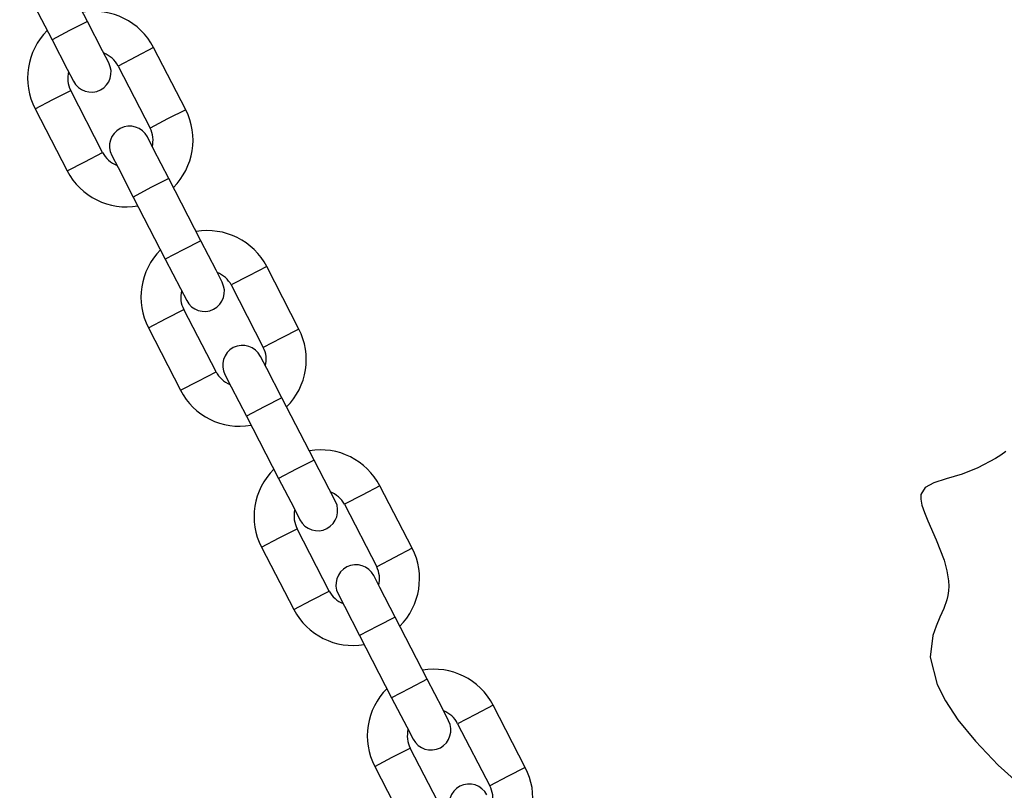
# Model space of a CAD drawing. Units: inches. Extents: x 35 to 180, y 45 to 234.
# Drawn here: x 111 to 112, y 202 to 204 of the extents above; entities that cross this region are included whole.
import ezdxf

# ---------------------------------------------------------------- set-up
doc = ezdxf.new("R2010")
doc.units = ezdxf.units.IN
doc.header["$MEASUREMENT"] = 0
doc.layers.add('Ebene 1', color=7, linetype='Continuous')

# ---------------------------------------------------------------- blocks, each defined once
blk = doc.blocks.new('block 2')
at = {"layer": 'Ebene 1', "color": 179, "lineweight": 25, "true_color": 0x1a171b}
for points in [[(110.9283, 203.5207), (110.8801, 203.6138)], [(110.9283, 203.5207), (110.8801, 203.6138)], [(110.9283, 203.5207), (110.8801, 203.6138)], [(110.8267, 203.5862), (110.8752, 203.4932)], [(110.8267, 203.5862), (110.8752, 203.4932)], [(110.8267, 203.5862), (110.8752, 203.4932)], [(110.9283, 203.5207), (110.9014, 203.507), (110.8752, 203.4932)], [(110.9283, 203.5207), (110.9014, 203.507), (110.8752, 203.4932)], [(110.9283, 203.5207), (110.9014, 203.507), (110.8752, 203.4932)], [(110.9603, 203.4586), (110.951, 203.4766), (110.9283, 203.5207)], [(110.9603, 203.4586), (110.951, 203.4766), (110.9283, 203.5207)], [(110.9603, 203.4586), (110.951, 203.4766), (110.9283, 203.5207)], [(110.8752, 203.4932), (110.8976, 203.4491), (110.9073, 203.4312)], [(110.8752, 203.4932), (110.8976, 203.4491), (110.9073, 203.4312)], [(110.8752, 203.4932), (110.8976, 203.4491), (110.9073, 203.4312)], [(111.0272, 203.4818), (111.0006, 203.4677), (110.9741, 203.4539)], [(111.0272, 203.4818), (111.0006, 203.4677), (110.9741, 203.4539)], [(111.0272, 203.4818), (111.0006, 203.4677), (110.9741, 203.4539)], [(111.0272, 203.4818), (111.0006, 203.4677), (110.9741, 203.4539)], [(111.0272, 203.4818), (111.0006, 203.4677), (110.9741, 203.4539)], [(111.0272, 203.4818), (111.0006, 203.4677), (110.9741, 203.4539)], [(111.0272, 203.4818), (111.0006, 203.4677), (110.9741, 203.4539)], [(111.0272, 203.4818), (111.0006, 203.4677), (110.9741, 203.4539)], [(111.0272, 203.4818), (111.0006, 203.4677), (110.9741, 203.4539)], [(111.0757, 203.3883), (111.0272, 203.4818)], [(111.0757, 203.3883), (111.0272, 203.4818)], [(111.0757, 203.3883), (111.0272, 203.4818)], [(111.0757, 203.3883), (111.0272, 203.4818)], [(111.0757, 203.3883), (111.0272, 203.4818)], [(111.0757, 203.3883), (111.0272, 203.4818)], [(111.0757, 203.3883), (111.0272, 203.4818)], [(111.0757, 203.3883), (111.0272, 203.4818)], [(111.0757, 203.3883), (111.0272, 203.4818)], [(110.9741, 203.4539), (111.0223, 203.3609)], [(110.9741, 203.4539), (111.0223, 203.3609)], [(110.9741, 203.4539), (111.0223, 203.3609)], [(110.9741, 203.4539), (111.0223, 203.3609)], [(110.9741, 203.4539), (111.0223, 203.3609)], [(110.9741, 203.4539), (111.0223, 203.3609)], [(110.9741, 203.4539), (111.0223, 203.3609)], [(110.9741, 203.4539), (111.0223, 203.3609)], [(110.9741, 203.4539), (111.0223, 203.3609)], [(110.8497, 203.3898), (110.8763, 203.4036), (110.9031, 203.4174)], [(110.8497, 203.3898), (110.8763, 203.4036), (110.9031, 203.4174)], [(110.8497, 203.3898), (110.8763, 203.4036), (110.9031, 203.4174)], [(110.8497, 203.3898), (110.8763, 203.4036), (110.9031, 203.4174)], [(110.8497, 203.3898), (110.8763, 203.4036), (110.9031, 203.4174)], [(110.8497, 203.3898), (110.8763, 203.4036), (110.9031, 203.4174)], [(110.8497, 203.3898), (110.8763, 203.4036), (110.9031, 203.4174)], [(110.8497, 203.3898), (110.8763, 203.4036), (110.9031, 203.4174)], [(110.8497, 203.3898), (110.8763, 203.4036), (110.9031, 203.4174)], [(110.951, 203.3242), (110.9031, 203.4174)], [(110.951, 203.3242), (110.9031, 203.4174)], [(110.951, 203.3242), (110.9031, 203.4174)], [(110.951, 203.3242), (110.9031, 203.4174)], [(110.951, 203.3242), (110.9031, 203.4174)], [(110.951, 203.3242), (110.9031, 203.4174)], [(110.951, 203.3242), (110.9031, 203.4174)], [(110.951, 203.3242), (110.9031, 203.4174)], [(110.951, 203.3242), (110.9031, 203.4174)], [(110.8497, 203.3898), (110.8976, 203.2966)], [(110.8497, 203.3898), (110.8976, 203.2966)], [(110.8497, 203.3898), (110.8976, 203.2966)], [(110.8497, 203.3898), (110.8976, 203.2966)], [(110.8497, 203.3898), (110.8976, 203.2966)], [(110.8497, 203.3898), (110.8976, 203.2966)], [(110.8497, 203.3898), (110.8976, 203.2966)], [(110.8497, 203.3898), (110.8976, 203.2966)], [(110.8497, 203.3898), (110.8976, 203.2966)], [(111.0757, 203.3883), (111.0485, 203.3747), (111.0223, 203.3609)], [(111.0757, 203.3883), (111.0485, 203.3747), (111.0223, 203.3609)], [(111.0757, 203.3883), (111.0485, 203.3747), (111.0223, 203.3609)], [(111.0757, 203.3883), (111.0485, 203.3747), (111.0223, 203.3609)], [(111.0757, 203.3883), (111.0485, 203.3747), (111.0223, 203.3609)], [(111.0757, 203.3883), (111.0485, 203.3747), (111.0223, 203.3609)], [(111.0757, 203.3883), (111.0485, 203.3747), (111.0223, 203.3609)], [(111.0757, 203.3883), (111.0485, 203.3747), (111.0223, 203.3609)], [(111.0757, 203.3883), (111.0485, 203.3747), (111.0223, 203.3609)], [(111.0502, 203.2854), (111.0272, 203.3292), (111.0182, 203.3475)], [(111.0502, 203.2854), (111.0272, 203.3292), (111.0182, 203.3475)], [(111.0502, 203.2854), (111.0272, 203.3292), (111.0182, 203.3475)], [(111.0502, 203.2854), (111.0272, 203.3292), (111.0182, 203.3475)], [(111.0502, 203.2854), (111.0272, 203.3292), (111.0182, 203.3475)], [(111.0502, 203.2854), (111.0272, 203.3292), (111.0182, 203.3475)], [(111.0502, 203.2854), (111.0272, 203.3292), (111.0182, 203.3475)], [(111.0502, 203.2854), (111.0272, 203.3292), (111.0182, 203.3475)], [(111.0502, 203.2854), (111.0272, 203.3292), (111.0182, 203.3475)], [(110.8976, 203.2966), (110.9245, 203.3104), (110.951, 203.3242)], [(110.8976, 203.2966), (110.9245, 203.3104), (110.951, 203.3242)], [(110.8976, 203.2966), (110.9245, 203.3104), (110.951, 203.3242)], [(110.8976, 203.2966), (110.9245, 203.3104), (110.951, 203.3242)], [(110.8976, 203.2966), (110.9245, 203.3104), (110.951, 203.3242)], [(110.8976, 203.2966), (110.9245, 203.3104), (110.951, 203.3242)], [(110.8976, 203.2966), (110.9245, 203.3104), (110.951, 203.3242)], [(110.8976, 203.2966), (110.9245, 203.3104), (110.951, 203.3242)], [(110.8976, 203.2966), (110.9245, 203.3104), (110.951, 203.3242)], [(110.9648, 203.3199), (110.9741, 203.3016), (110.9968, 203.2575)], [(110.9648, 203.3199), (110.9741, 203.3016), (110.9968, 203.2575)], [(110.9648, 203.3199), (110.9741, 203.3016), (110.9968, 203.2575)], [(110.9648, 203.3199), (110.9741, 203.3016), (110.9968, 203.2575)], [(110.9648, 203.3199), (110.9741, 203.3016), (110.9968, 203.2575)], [(110.9648, 203.3199), (110.9741, 203.3016), (110.9968, 203.2575)], [(110.9648, 203.3199), (110.9741, 203.3016), (110.9968, 203.2575)], [(110.9648, 203.3199), (110.9741, 203.3016), (110.9968, 203.2575)], [(110.9648, 203.3199), (110.9741, 203.3016), (110.9968, 203.2575)], [(111.0502, 203.2854), (111.0234, 203.2717), (110.9968, 203.2575)], [(111.0502, 203.2854), (111.0234, 203.2717), (110.9968, 203.2575)], [(111.0502, 203.2854), (111.0234, 203.2717), (110.9968, 203.2575)], [(111.0502, 203.2854), (111.0234, 203.2717), (110.9968, 203.2575)], [(111.0502, 203.2854), (111.0234, 203.2717), (110.9968, 203.2575)], [(111.0502, 203.2854), (111.0234, 203.2717), (110.9968, 203.2575)], [(111.0502, 203.2854), (111.0234, 203.2717), (110.9968, 203.2575)], [(111.0502, 203.2854), (111.0234, 203.2717), (110.9968, 203.2575)], [(111.0502, 203.2854), (111.0234, 203.2717), (110.9968, 203.2575)], [(111.0981, 203.1919), (111.0502, 203.2854)], [(111.0981, 203.1919), (111.0502, 203.2854)], [(111.0981, 203.1919), (111.0502, 203.2854)], [(111.0981, 203.1919), (111.0502, 203.2854)], [(111.0981, 203.1919), (111.0502, 203.2854)], [(111.0981, 203.1919), (111.0502, 203.2854)], [(111.0981, 203.1919), (111.0502, 203.2854)], [(111.0981, 203.1919), (111.0502, 203.2854)], [(111.0981, 203.1919), (111.0502, 203.2854)], [(110.9968, 203.2575), (111.0447, 203.1643)], [(110.9968, 203.2575), (111.0447, 203.1643)], [(110.9968, 203.2575), (111.0447, 203.1643)], [(110.9968, 203.2575), (111.0447, 203.1643)], [(110.9968, 203.2575), (111.0447, 203.1643)], [(110.9968, 203.2575), (111.0447, 203.1643)], [(110.9968, 203.2575), (111.0447, 203.1643)], [(110.9968, 203.2575), (111.0447, 203.1643)], [(110.9968, 203.2575), (111.0447, 203.1643)], [(111.0981, 203.1919), (111.0716, 203.1781), (111.0447, 203.1643)], [(111.0981, 203.1919), (111.0716, 203.1781), (111.0447, 203.1643)], [(111.0981, 203.1919), (111.0716, 203.1781), (111.0447, 203.1643)], [(111.0981, 203.1919), (111.0716, 203.1781), (111.0447, 203.1643)], [(111.0981, 203.1919), (111.0716, 203.1781), (111.0447, 203.1643)], [(111.0981, 203.1919), (111.0716, 203.1781), (111.0447, 203.1643)], [(111.0981, 203.1919), (111.0716, 203.1781), (111.0447, 203.1643)], [(111.0981, 203.1919), (111.0716, 203.1781), (111.0447, 203.1643)], [(111.0981, 203.1919), (111.0716, 203.1781), (111.0447, 203.1643)], [(111.1302, 203.1297), (111.1212, 203.1478), (111.0981, 203.1919)], [(111.1302, 203.1297), (111.1212, 203.1478), (111.0981, 203.1919)], [(111.1302, 203.1297), (111.1212, 203.1478), (111.0981, 203.1919)], [(111.1302, 203.1297), (111.1212, 203.1478), (111.0981, 203.1919)], [(111.1302, 203.1297), (111.1212, 203.1478), (111.0981, 203.1919)], [(111.1302, 203.1297), (111.1212, 203.1478), (111.0981, 203.1919)], [(111.1302, 203.1297), (111.1212, 203.1478), (111.0981, 203.1919)], [(111.1302, 203.1297), (111.1212, 203.1478), (111.0981, 203.1919)], [(111.1302, 203.1297), (111.1212, 203.1478), (111.0981, 203.1919)], [(111.0447, 203.1643), (111.0678, 203.1202), (111.0771, 203.1022)], [(111.0447, 203.1643), (111.0678, 203.1202), (111.0771, 203.1022)], [(111.0447, 203.1643), (111.0678, 203.1202), (111.0771, 203.1022)], [(111.0447, 203.1643), (111.0678, 203.1202), (111.0771, 203.1022)], [(111.0447, 203.1643), (111.0678, 203.1202), (111.0771, 203.1022)], [(111.0447, 203.1643), (111.0678, 203.1202), (111.0771, 203.1022)], [(111.0447, 203.1643), (111.0678, 203.1202), (111.0771, 203.1022)], [(111.0447, 203.1643), (111.0678, 203.1202), (111.0771, 203.1022)], [(111.0447, 203.1643), (111.0678, 203.1202), (111.0771, 203.1022)], [(111.1973, 203.1531), (111.1705, 203.1394), (111.1439, 203.1256)], [(111.1973, 203.1531), (111.1705, 203.1394), (111.1439, 203.1256)], [(111.1973, 203.1531), (111.1705, 203.1394), (111.1439, 203.1256)], [(111.1973, 203.1531), (111.1705, 203.1394), (111.1439, 203.1256)], [(111.1973, 203.1531), (111.1705, 203.1394), (111.1439, 203.1256)], [(111.1973, 203.1531), (111.1705, 203.1394), (111.1439, 203.1256)], [(111.1973, 203.1531), (111.1705, 203.1394), (111.1439, 203.1256)], [(111.1973, 203.1531), (111.1705, 203.1394), (111.1439, 203.1256)], [(111.1973, 203.1531), (111.1705, 203.1394), (111.1439, 203.1256)], [(111.2452, 203.0596), (111.1973, 203.1531)], [(111.2452, 203.0596), (111.1973, 203.1531)], [(111.2452, 203.0596), (111.1973, 203.1531)], [(111.2452, 203.0596), (111.1973, 203.1531)], [(111.2452, 203.0596), (111.1973, 203.1531)], [(111.2452, 203.0596), (111.1973, 203.1531)], [(111.2452, 203.0596), (111.1973, 203.1531)], [(111.2452, 203.0596), (111.1973, 203.1531)], [(111.2452, 203.0596), (111.1973, 203.1531)], [(111.1439, 203.1256), (111.1918, 203.0321)], [(111.1439, 203.1256), (111.1918, 203.0321)], [(111.1439, 203.1256), (111.1918, 203.0321)], [(111.1439, 203.1256), (111.1918, 203.0321)], [(111.1439, 203.1256), (111.1918, 203.0321)], [(111.1439, 203.1256), (111.1918, 203.0321)], [(111.1439, 203.1256), (111.1918, 203.0321)], [(111.1439, 203.1256), (111.1918, 203.0321)], [(111.1439, 203.1256), (111.1918, 203.0321)], [(111.0196, 203.0613), (111.0465, 203.0751), (111.0726, 203.0889)], [(111.0196, 203.0613), (111.0465, 203.0751), (111.0726, 203.0889)], [(111.0196, 203.0613), (111.0465, 203.0751), (111.0726, 203.0889)], [(111.0196, 203.0613), (111.0465, 203.0751), (111.0726, 203.0889)], [(111.0196, 203.0613), (111.0465, 203.0751), (111.0726, 203.0889)], [(111.0196, 203.0613), (111.0465, 203.0751), (111.0726, 203.0889)], [(111.0196, 203.0613), (111.0465, 203.0751), (111.0726, 203.0889)], [(111.0196, 203.0613), (111.0465, 203.0751), (111.0726, 203.0889)], [(111.0196, 203.0613), (111.0465, 203.0751), (111.0726, 203.0889)], [(111.1212, 202.9954), (111.0726, 203.0889)], [(111.1212, 202.9954), (111.0726, 203.0889)], [(111.1212, 202.9954), (111.0726, 203.0889)], [(111.1212, 202.9954), (111.0726, 203.0889)], [(111.1212, 202.9954), (111.0726, 203.0889)], [(111.1212, 202.9954), (111.0726, 203.0889)], [(111.1212, 202.9954), (111.0726, 203.0889)], [(111.1212, 202.9954), (111.0726, 203.0889)], [(111.1212, 202.9954), (111.0726, 203.0889)], [(111.0196, 203.0613), (111.0678, 202.9678)], [(111.0196, 203.0613), (111.0678, 202.9678)], [(111.0196, 203.0613), (111.0678, 202.9678)], [(111.0196, 203.0613), (111.0678, 202.9678)], [(111.0196, 203.0613), (111.0678, 202.9678)], [(111.0196, 203.0613), (111.0678, 202.9678)], [(111.0196, 203.0613), (111.0678, 202.9678)], [(111.0196, 203.0613), (111.0678, 202.9678)], [(111.0196, 203.0613), (111.0678, 202.9678)], [(111.2452, 203.0596), (111.2187, 203.0458), (111.1918, 203.0321)], [(111.2452, 203.0596), (111.2187, 203.0458), (111.1918, 203.0321)], [(111.2452, 203.0596), (111.2187, 203.0458), (111.1918, 203.0321)], [(111.2452, 203.0596), (111.2187, 203.0458), (111.1918, 203.0321)], [(111.2452, 203.0596), (111.2187, 203.0458), (111.1918, 203.0321)], [(111.2452, 203.0596), (111.2187, 203.0458), (111.1918, 203.0321)], [(111.2452, 203.0596), (111.2187, 203.0458), (111.1918, 203.0321)], [(111.2452, 203.0596), (111.2187, 203.0458), (111.1918, 203.0321)], [(111.2452, 203.0596), (111.2187, 203.0458), (111.1918, 203.0321)], [(112.3056, 202.8762), (112.2981, 202.8705), (112.2939, 202.8681), (112.2898, 202.8655), (112.2636, 202.8514), (112.2398, 202.8422), (112.2161, 202.8348), (112.1975, 202.8288), (112.1844, 202.8221), (112.1782, 202.8116), (112.1778, 202.8045), (112.1795, 202.7954), (112.1837, 202.7847), (112.1885, 202.7721), (112.2012, 202.7435), (112.213, 202.7129), (112.2171, 202.697), (112.2195, 202.6819), (112.2199, 202.6743), (112.2195, 202.6672), (112.2185, 202.6603), (112.2168, 202.6536), (112.2123, 202.6405), (112.2064, 202.6274), (112.2009, 202.614), (112.1961, 202.5999), (112.1919, 202.5675), (112.2023, 202.5265), (112.215, 202.5019), (112.2336, 202.4739), (112.2598, 202.4419), (112.2939, 202.4059), (112.3904, 202.3191)], [(111.2197, 202.9566), (111.1973, 203.0004), (111.1877, 203.0186)], [(111.2197, 202.9566), (111.1973, 203.0004), (111.1877, 203.0186)], [(111.2197, 202.9566), (111.1973, 203.0004), (111.1877, 203.0186)], [(111.2197, 202.9566), (111.1973, 203.0004), (111.1877, 203.0186)], [(111.2197, 202.9566), (111.1973, 203.0004), (111.1877, 203.0186)], [(111.2197, 202.9566), (111.1973, 203.0004), (111.1877, 203.0186)], [(111.2197, 202.9566), (111.1973, 203.0004), (111.1877, 203.0186)], [(111.2197, 202.9566), (111.1973, 203.0004), (111.1877, 203.0186)], [(111.2197, 202.9566), (111.1973, 203.0004), (111.1877, 203.0186)], [(111.0678, 202.9678), (111.0943, 202.9816), (111.1212, 202.9954)], [(111.0678, 202.9678), (111.0943, 202.9816), (111.1212, 202.9954)], [(111.0678, 202.9678), (111.0943, 202.9816), (111.1212, 202.9954)], [(111.0678, 202.9678), (111.0943, 202.9816), (111.1212, 202.9954)], [(111.0678, 202.9678), (111.0943, 202.9816), (111.1212, 202.9954)], [(111.0678, 202.9678), (111.0943, 202.9816), (111.1212, 202.9954)], [(111.0678, 202.9678), (111.0943, 202.9816), (111.1212, 202.9954)], [(111.0678, 202.9678), (111.0943, 202.9816), (111.1212, 202.9954)], [(111.0678, 202.9678), (111.0943, 202.9816), (111.1212, 202.9954)], [(111.1343, 202.9912), (111.1439, 202.9728), (111.1667, 202.929)], [(111.1343, 202.9912), (111.1439, 202.9728), (111.1667, 202.929)], [(111.1343, 202.9912), (111.1439, 202.9728), (111.1667, 202.929)], [(111.1343, 202.9912), (111.1439, 202.9728), (111.1667, 202.929)], [(111.1343, 202.9912), (111.1439, 202.9728), (111.1667, 202.929)], [(111.1343, 202.9912), (111.1439, 202.9728), (111.1667, 202.929)], [(111.1343, 202.9912), (111.1439, 202.9728), (111.1667, 202.929)], [(111.1343, 202.9912), (111.1439, 202.9728), (111.1667, 202.929)], [(111.1343, 202.9912), (111.1439, 202.9728), (111.1667, 202.929)], [(111.2197, 202.9566), (111.1932, 202.9428), (111.1667, 202.929)], [(111.2197, 202.9566), (111.1932, 202.9428), (111.1667, 202.929)], [(111.2197, 202.9566), (111.1932, 202.9428), (111.1667, 202.929)], [(111.2197, 202.9566), (111.1932, 202.9428), (111.1667, 202.929)], [(111.2197, 202.9566), (111.1932, 202.9428), (111.1667, 202.929)], [(111.2197, 202.9566), (111.1932, 202.9428), (111.1667, 202.929)], [(111.2197, 202.9566), (111.1932, 202.9428), (111.1667, 202.929)], [(111.2197, 202.9566), (111.1932, 202.9428), (111.1667, 202.929)], [(111.2197, 202.9566), (111.1932, 202.9428), (111.1667, 202.929)], [(111.2683, 202.8631), (111.2197, 202.9566)], [(111.2683, 202.8631), (111.2197, 202.9566)], [(111.2683, 202.8631), (111.2197, 202.9566)], [(111.2683, 202.8631), (111.2197, 202.9566)], [(111.2683, 202.8631), (111.2197, 202.9566)], [(111.2683, 202.8631), (111.2197, 202.9566)], [(111.2683, 202.8631), (111.2197, 202.9566)], [(111.2683, 202.8631), (111.2197, 202.9566)], [(111.2683, 202.8631), (111.2197, 202.9566)], [(111.1667, 202.929), (111.2149, 202.8355)], [(111.1667, 202.929), (111.2149, 202.8355)], [(111.1667, 202.929), (111.2149, 202.8355)], [(111.1667, 202.929), (111.2149, 202.8355)], [(111.1667, 202.929), (111.2149, 202.8355)], [(111.1667, 202.929), (111.2149, 202.8355)], [(111.1667, 202.929), (111.2149, 202.8355)], [(111.1667, 202.929), (111.2149, 202.8355)], [(111.1667, 202.929), (111.2149, 202.8355)], [(111.2683, 202.8631), (111.2414, 202.8493), (111.2149, 202.8355)], [(111.2683, 202.8631), (111.2414, 202.8493), (111.2149, 202.8355)], [(111.2683, 202.8631), (111.2414, 202.8493), (111.2149, 202.8355)], [(111.2683, 202.8631), (111.2414, 202.8493), (111.2149, 202.8355)], [(111.2683, 202.8631), (111.2414, 202.8493), (111.2149, 202.8355)], [(111.2683, 202.8631), (111.2414, 202.8493), (111.2149, 202.8355)], [(111.2683, 202.8631), (111.2414, 202.8493), (111.2149, 202.8355)], [(111.2683, 202.8631), (111.2414, 202.8493), (111.2149, 202.8355)], [(111.2683, 202.8631), (111.2414, 202.8493), (111.2149, 202.8355)], [(111.3004, 202.8011), (111.2907, 202.8193), (111.2683, 202.8631)], [(111.3004, 202.8011), (111.2907, 202.8193), (111.2683, 202.8631)], [(111.3004, 202.8011), (111.2907, 202.8193), (111.2683, 202.8631)], [(111.3004, 202.8011), (111.2907, 202.8193), (111.2683, 202.8631)], [(111.3004, 202.8011), (111.2907, 202.8193), (111.2683, 202.8631)], [(111.3004, 202.8011), (111.2907, 202.8193), (111.2683, 202.8631)], [(111.3004, 202.8011), (111.2907, 202.8193), (111.2683, 202.8631)], [(111.3004, 202.8011), (111.2907, 202.8193), (111.2683, 202.8631)], [(111.3004, 202.8011), (111.2907, 202.8193), (111.2683, 202.8631)], [(111.2149, 202.8355), (111.2377, 202.7918), (111.247, 202.7735)], [(111.2149, 202.8355), (111.2377, 202.7918), (111.247, 202.7735)], [(111.2149, 202.8355), (111.2377, 202.7918), (111.247, 202.7735)], [(111.2149, 202.8355), (111.2377, 202.7918), (111.247, 202.7735)], [(111.2149, 202.8355), (111.2377, 202.7918), (111.247, 202.7735)], [(111.2149, 202.8355), (111.2377, 202.7918), (111.247, 202.7735)], [(111.2149, 202.8355), (111.2377, 202.7918), (111.247, 202.7735)], [(111.2149, 202.8355), (111.2377, 202.7918), (111.247, 202.7735)], [(111.2149, 202.8355), (111.2377, 202.7918), (111.247, 202.7735)], [(111.3668, 202.8243), (111.3403, 202.8105), (111.3138, 202.7968)], [(111.3668, 202.8243), (111.3403, 202.8105), (111.3138, 202.7968)], [(111.3668, 202.8243), (111.3403, 202.8105), (111.3138, 202.7968)], [(111.4154, 202.7308), (111.3668, 202.8243)], [(111.4154, 202.7308), (111.3668, 202.8243)], [(111.4154, 202.7308), (111.3668, 202.8243)], [(111.3138, 202.7968), (111.362, 202.7032)], [(111.3138, 202.7968), (111.362, 202.7032)], [(111.3138, 202.7968), (111.362, 202.7032)], [(111.1891, 202.7325), (111.216, 202.7463), (111.2428, 202.7601)], [(111.1891, 202.7325), (111.216, 202.7463), (111.2428, 202.7601)], [(111.1891, 202.7325), (111.216, 202.7463), (111.2428, 202.7601)], [(111.2907, 202.6665), (111.2428, 202.7601)], [(111.2907, 202.6665), (111.2428, 202.7601)], [(111.2907, 202.6665), (111.2428, 202.7601)], [(111.1891, 202.7325), (111.2377, 202.6391)], [(111.1891, 202.7325), (111.2377, 202.6391)], [(111.1891, 202.7325), (111.2377, 202.6391)], [(111.4154, 202.7308), (111.3885, 202.717), (111.362, 202.7032)], [(111.4154, 202.7308), (111.3885, 202.717), (111.362, 202.7032)], [(111.4154, 202.7308), (111.3885, 202.717), (111.362, 202.7032)], [(111.3896, 202.6278), (111.3668, 202.6719), (111.3575, 202.6898)], [(111.3896, 202.6278), (111.3668, 202.6719), (111.3575, 202.6898)], [(111.3896, 202.6278), (111.3668, 202.6719), (111.3575, 202.6898)], [(111.2377, 202.6391), (111.2642, 202.6529), (111.2907, 202.6665)], [(111.2377, 202.6391), (111.2642, 202.6529), (111.2907, 202.6665)], [(111.2377, 202.6391), (111.2642, 202.6529), (111.2907, 202.6665)], [(111.3041, 202.6624), (111.3138, 202.6443), (111.3362, 202.6002)], [(111.3041, 202.6624), (111.3138, 202.6443), (111.3362, 202.6002)], [(111.3041, 202.6624), (111.3138, 202.6443), (111.3362, 202.6002)], [(111.3896, 202.6278), (111.3631, 202.614), (111.3362, 202.6002)], [(111.3896, 202.6278), (111.3631, 202.614), (111.3362, 202.6002)], [(111.3896, 202.6278), (111.3631, 202.614), (111.3362, 202.6002)], [(111.4378, 202.5344), (111.3896, 202.6278)], [(111.4378, 202.5344), (111.3896, 202.6278)], [(111.4378, 202.5344), (111.3896, 202.6278)], [(111.3362, 202.6002), (111.3844, 202.5068)], [(111.3362, 202.6002), (111.3844, 202.5068)], [(111.3362, 202.6002), (111.3844, 202.5068)], [(111.4378, 202.5344), (111.4113, 202.5206), (111.3844, 202.5068)], [(111.4378, 202.5344), (111.4113, 202.5206), (111.3844, 202.5068)], [(111.4378, 202.5344), (111.4113, 202.5206), (111.3844, 202.5068)], [(111.4699, 202.4722), (111.4606, 202.4907), (111.4378, 202.5344)], [(111.4699, 202.4722), (111.4606, 202.4907), (111.4378, 202.5344)], [(111.4699, 202.4722), (111.4606, 202.4907), (111.4378, 202.5344)], [(111.3844, 202.5068), (111.4072, 202.4631), (111.4168, 202.4447)], [(111.3844, 202.5068), (111.4072, 202.4631), (111.4168, 202.4447)], [(111.3844, 202.5068), (111.4072, 202.4631), (111.4168, 202.4447)], [(111.5367, 202.4955), (111.5102, 202.4817), (111.4833, 202.4679)], [(111.5367, 202.4955), (111.5102, 202.4817), (111.4833, 202.4679)], [(111.5367, 202.4955), (111.5102, 202.4817), (111.4833, 202.4679)], [(111.5849, 202.4023), (111.5367, 202.4955)], [(111.5849, 202.4023), (111.5367, 202.4955)], [(111.5849, 202.4023), (111.5367, 202.4955)], [(111.4833, 202.4679), (111.5315, 202.3749)], [(111.4833, 202.4679), (111.5315, 202.3749)], [(111.4833, 202.4679), (111.5315, 202.3749)], [(111.3593, 202.4038), (111.3854, 202.4176), (111.4123, 202.4312)], [(111.3593, 202.4038), (111.3854, 202.4176), (111.4123, 202.4312)], [(111.3593, 202.4038), (111.3854, 202.4176), (111.4123, 202.4312)], [(111.4606, 202.3379), (111.4123, 202.4312)], [(111.4606, 202.3379), (111.4123, 202.4312)], [(111.4606, 202.3379), (111.4123, 202.4312)], [(111.3593, 202.4038), (111.4072, 202.3103)], [(111.3593, 202.4038), (111.4072, 202.3103)], [(111.3593, 202.4038), (111.4072, 202.3103)], [(111.5849, 202.4023), (111.5584, 202.3887), (111.5315, 202.3749)], [(111.5849, 202.4023), (111.5584, 202.3887), (111.5315, 202.3749)], [(111.5849, 202.4023), (111.5584, 202.3887), (111.5315, 202.3749)]]:
    blk.add_lwpolyline(points, dxfattribs=at)
for points in [[(111.0272, 203.4818), (111.0075, 203.5204), (110.9645, 203.5418), (110.9214, 203.5345)], [(111.0272, 203.4818), (111.0075, 203.5204), (110.9645, 203.5418), (110.9214, 203.5345)], [(111.0272, 203.4818), (111.0075, 203.5204), (110.9645, 203.5418), (110.9214, 203.5345)], [(111.0272, 203.4818), (111.0075, 203.5204), (110.9645, 203.5418), (110.9214, 203.5345)], [(111.0272, 203.4818), (111.0075, 203.5204), (110.9645, 203.5418), (110.9214, 203.5345)], [(111.0272, 203.4818), (111.0075, 203.5204), (110.9645, 203.5418), (110.9214, 203.5345)], [(111.0272, 203.4818), (111.0075, 203.5204), (110.9645, 203.5418), (110.9214, 203.5345)], [(111.0272, 203.4818), (111.0075, 203.5204), (110.9645, 203.5418), (110.9214, 203.5345)], [(111.0272, 203.4818), (111.0075, 203.5204), (110.9645, 203.5418), (110.9214, 203.5345)], [(110.868, 203.507), (110.837, 203.4763), (110.8298, 203.4286), (110.8497, 203.3898)], [(110.868, 203.507), (110.837, 203.4763), (110.8298, 203.4286), (110.8497, 203.3898)], [(110.868, 203.507), (110.837, 203.4763), (110.8298, 203.4286), (110.8497, 203.3898)], [(110.868, 203.507), (110.837, 203.4763), (110.8298, 203.4286), (110.8497, 203.3898)], [(110.868, 203.507), (110.837, 203.4763), (110.8298, 203.4286), (110.8497, 203.3898)], [(110.868, 203.507), (110.837, 203.4763), (110.8298, 203.4286), (110.8497, 203.3898)], [(110.868, 203.507), (110.837, 203.4763), (110.8298, 203.4286), (110.8497, 203.3898)], [(110.868, 203.507), (110.837, 203.4763), (110.8298, 203.4286), (110.8497, 203.3898)], [(110.868, 203.507), (110.837, 203.4763), (110.8298, 203.4286), (110.8497, 203.3898)], [(110.9741, 203.4539), (110.9696, 203.4629), (110.962, 203.4696), (110.9531, 203.473)], [(110.9741, 203.4539), (110.9696, 203.4629), (110.962, 203.4696), (110.9531, 203.473)], [(110.9741, 203.4539), (110.9696, 203.4629), (110.962, 203.4696), (110.9531, 203.473)], [(110.9741, 203.4539), (110.9696, 203.4629), (110.962, 203.4696), (110.9531, 203.473)], [(110.9741, 203.4539), (110.9696, 203.4629), (110.962, 203.4696), (110.9531, 203.473)], [(110.9741, 203.4539), (110.9696, 203.4629), (110.962, 203.4696), (110.9531, 203.473)], [(110.9741, 203.4539), (110.9696, 203.4629), (110.962, 203.4696), (110.9531, 203.473)], [(110.9741, 203.4539), (110.9696, 203.4629), (110.962, 203.4696), (110.9531, 203.473)], [(110.9741, 203.4539), (110.9696, 203.4629), (110.962, 203.4696), (110.9531, 203.473)], [(110.9, 203.4456), (110.8973, 203.436), (110.8987, 203.4262), (110.9031, 203.4174)], [(110.9, 203.4456), (110.8973, 203.436), (110.8987, 203.4262), (110.9031, 203.4174)], [(110.9, 203.4456), (110.8973, 203.436), (110.8987, 203.4262), (110.9031, 203.4174)], [(110.9, 203.4456), (110.8973, 203.436), (110.8987, 203.4262), (110.9031, 203.4174)], [(110.9, 203.4456), (110.8973, 203.436), (110.8987, 203.4262), (110.9031, 203.4174)], [(110.9, 203.4456), (110.8973, 203.436), (110.8987, 203.4262), (110.9031, 203.4174)], [(110.9, 203.4456), (110.8973, 203.436), (110.8987, 203.4262), (110.9031, 203.4174)], [(110.9, 203.4456), (110.8973, 203.436), (110.8987, 203.4262), (110.9031, 203.4174)], [(110.9, 203.4456), (110.8973, 203.436), (110.8987, 203.4262), (110.9031, 203.4174)], [(111.0571, 203.2717), (111.0878, 203.3023), (111.0957, 203.3495), (111.0757, 203.3883)], [(111.0571, 203.2717), (111.0878, 203.3023), (111.0957, 203.3495), (111.0757, 203.3883)], [(111.0571, 203.2717), (111.0878, 203.3023), (111.0957, 203.3495), (111.0757, 203.3883)], [(111.0571, 203.2717), (111.0878, 203.3023), (111.0957, 203.3495), (111.0757, 203.3883)], [(111.0571, 203.2717), (111.0878, 203.3023), (111.0957, 203.3495), (111.0757, 203.3883)], [(111.0571, 203.2717), (111.0878, 203.3023), (111.0957, 203.3495), (111.0757, 203.3883)], [(111.0571, 203.2717), (111.0878, 203.3023), (111.0957, 203.3495), (111.0757, 203.3883)], [(111.0571, 203.2717), (111.0878, 203.3023), (111.0957, 203.3495), (111.0757, 203.3883)], [(111.0571, 203.2717), (111.0878, 203.3023), (111.0957, 203.3495), (111.0757, 203.3883)], [(111.0254, 203.3326), (111.0278, 203.3421), (111.0268, 203.3521), (111.0223, 203.3609)], [(111.0254, 203.3326), (111.0278, 203.3421), (111.0268, 203.3521), (111.0223, 203.3609)], [(111.0254, 203.3326), (111.0278, 203.3421), (111.0268, 203.3521), (111.0223, 203.3609)], [(111.0254, 203.3326), (111.0278, 203.3421), (111.0268, 203.3521), (111.0223, 203.3609)], [(111.0254, 203.3326), (111.0278, 203.3421), (111.0268, 203.3521), (111.0223, 203.3609)], [(111.0254, 203.3326), (111.0278, 203.3421), (111.0268, 203.3521), (111.0223, 203.3609)], [(111.0254, 203.3326), (111.0278, 203.3421), (111.0268, 203.3521), (111.0223, 203.3609)], [(111.0254, 203.3326), (111.0278, 203.3421), (111.0268, 203.3521), (111.0223, 203.3609)], [(111.0254, 203.3326), (111.0278, 203.3421), (111.0268, 203.3521), (111.0223, 203.3609)], [(110.951, 203.3242), (110.9555, 203.3154), (110.9631, 203.3087), (110.972, 203.3051)], [(110.951, 203.3242), (110.9555, 203.3154), (110.9631, 203.3087), (110.972, 203.3051)], [(110.951, 203.3242), (110.9555, 203.3154), (110.9631, 203.3087), (110.972, 203.3051)], [(110.951, 203.3242), (110.9555, 203.3154), (110.9631, 203.3087), (110.972, 203.3051)], [(110.951, 203.3242), (110.9555, 203.3154), (110.9631, 203.3087), (110.972, 203.3051)], [(110.951, 203.3242), (110.9555, 203.3154), (110.9631, 203.3087), (110.972, 203.3051)], [(110.951, 203.3242), (110.9555, 203.3154), (110.9631, 203.3087), (110.972, 203.3051)], [(110.951, 203.3242), (110.9555, 203.3154), (110.9631, 203.3087), (110.972, 203.3051)], [(110.951, 203.3242), (110.9555, 203.3154), (110.9631, 203.3087), (110.972, 203.3051)], [(110.8976, 203.2966), (110.9179, 203.2579), (110.961, 203.2367), (111.0037, 203.2441)], [(110.8976, 203.2966), (110.9179, 203.2579), (110.961, 203.2367), (111.0037, 203.2441)], [(110.8976, 203.2966), (110.9179, 203.2579), (110.961, 203.2367), (111.0037, 203.2441)], [(110.8976, 203.2966), (110.9179, 203.2579), (110.961, 203.2367), (111.0037, 203.2441)], [(110.8976, 203.2966), (110.9179, 203.2579), (110.961, 203.2367), (111.0037, 203.2441)], [(110.8976, 203.2966), (110.9179, 203.2579), (110.961, 203.2367), (111.0037, 203.2441)], [(110.8976, 203.2966), (110.9179, 203.2579), (110.961, 203.2367), (111.0037, 203.2441)], [(110.8976, 203.2966), (110.9179, 203.2579), (110.961, 203.2367), (111.0037, 203.2441)], [(110.8976, 203.2966), (110.9179, 203.2579), (110.961, 203.2367), (111.0037, 203.2441)], [(111.1973, 203.1531), (111.177, 203.1916), (111.134, 203.2131), (111.0912, 203.2057)], [(111.1973, 203.1531), (111.177, 203.1916), (111.134, 203.2131), (111.0912, 203.2057)], [(111.1973, 203.1531), (111.177, 203.1916), (111.134, 203.2131), (111.0912, 203.2057)], [(111.1973, 203.1531), (111.177, 203.1916), (111.134, 203.2131), (111.0912, 203.2057)], [(111.1973, 203.1531), (111.177, 203.1916), (111.134, 203.2131), (111.0912, 203.2057)], [(111.1973, 203.1531), (111.177, 203.1916), (111.134, 203.2131), (111.0912, 203.2057)], [(111.1973, 203.1531), (111.177, 203.1916), (111.134, 203.2131), (111.0912, 203.2057)], [(111.1973, 203.1531), (111.177, 203.1916), (111.134, 203.2131), (111.0912, 203.2057)], [(111.1973, 203.1531), (111.177, 203.1916), (111.134, 203.2131), (111.0912, 203.2057)], [(111.0378, 203.1781), (111.0072, 203.1475), (110.9993, 203.0999), (111.0196, 203.0613)], [(111.0378, 203.1781), (111.0072, 203.1475), (110.9993, 203.0999), (111.0196, 203.0613)], [(111.0378, 203.1781), (111.0072, 203.1475), (110.9993, 203.0999), (111.0196, 203.0613)], [(111.0378, 203.1781), (111.0072, 203.1475), (110.9993, 203.0999), (111.0196, 203.0613)], [(111.0378, 203.1781), (111.0072, 203.1475), (110.9993, 203.0999), (111.0196, 203.0613)], [(111.0378, 203.1781), (111.0072, 203.1475), (110.9993, 203.0999), (111.0196, 203.0613)], [(111.0378, 203.1781), (111.0072, 203.1475), (110.9993, 203.0999), (111.0196, 203.0613)], [(111.0378, 203.1781), (111.0072, 203.1475), (110.9993, 203.0999), (111.0196, 203.0613)], [(111.0378, 203.1781), (111.0072, 203.1475), (110.9993, 203.0999), (111.0196, 203.0613)], [(111.1439, 203.1256), (111.1395, 203.134), (111.1319, 203.1407), (111.1229, 203.1442)], [(111.1439, 203.1256), (111.1395, 203.134), (111.1319, 203.1407), (111.1229, 203.1442)], [(111.1439, 203.1256), (111.1395, 203.134), (111.1319, 203.1407), (111.1229, 203.1442)], [(111.1439, 203.1256), (111.1395, 203.134), (111.1319, 203.1407), (111.1229, 203.1442)], [(111.1439, 203.1256), (111.1395, 203.134), (111.1319, 203.1407), (111.1229, 203.1442)], [(111.1439, 203.1256), (111.1395, 203.134), (111.1319, 203.1407), (111.1229, 203.1442)], [(111.1439, 203.1256), (111.1395, 203.134), (111.1319, 203.1407), (111.1229, 203.1442)], [(111.1439, 203.1256), (111.1395, 203.134), (111.1319, 203.1407), (111.1229, 203.1442)], [(111.1439, 203.1256), (111.1395, 203.134), (111.1319, 203.1407), (111.1229, 203.1442)], [(111.0695, 203.1168), (111.0671, 203.1073), (111.0682, 203.0973), (111.0726, 203.0889)], [(111.0695, 203.1168), (111.0671, 203.1073), (111.0682, 203.0973), (111.0726, 203.0889)], [(111.0695, 203.1168), (111.0671, 203.1073), (111.0682, 203.0973), (111.0726, 203.0889)], [(111.0695, 203.1168), (111.0671, 203.1073), (111.0682, 203.0973), (111.0726, 203.0889)], [(111.0695, 203.1168), (111.0671, 203.1073), (111.0682, 203.0973), (111.0726, 203.0889)], [(111.0695, 203.1168), (111.0671, 203.1073), (111.0682, 203.0973), (111.0726, 203.0889)], [(111.0695, 203.1168), (111.0671, 203.1073), (111.0682, 203.0973), (111.0726, 203.0889)], [(111.0695, 203.1168), (111.0671, 203.1073), (111.0682, 203.0973), (111.0726, 203.0889)], [(111.0695, 203.1168), (111.0671, 203.1073), (111.0682, 203.0973), (111.0726, 203.0889)], [(111.227, 202.9428), (111.258, 202.9735), (111.2652, 203.0212), (111.2452, 203.0596)], [(111.227, 202.9428), (111.258, 202.9735), (111.2652, 203.0212), (111.2452, 203.0596)], [(111.227, 202.9428), (111.258, 202.9735), (111.2652, 203.0212), (111.2452, 203.0596)], [(111.227, 202.9428), (111.258, 202.9735), (111.2652, 203.0212), (111.2452, 203.0596)], [(111.227, 202.9428), (111.258, 202.9735), (111.2652, 203.0212), (111.2452, 203.0596)], [(111.227, 202.9428), (111.258, 202.9735), (111.2652, 203.0212), (111.2452, 203.0596)], [(111.227, 202.9428), (111.258, 202.9735), (111.2652, 203.0212), (111.2452, 203.0596)], [(111.227, 202.9428), (111.258, 202.9735), (111.2652, 203.0212), (111.2452, 203.0596)], [(111.227, 202.9428), (111.258, 202.9735), (111.2652, 203.0212), (111.2452, 203.0596)], [(111.1949, 203.0043), (111.1977, 203.0133), (111.1967, 203.0236), (111.1918, 203.0321)], [(111.1949, 203.0043), (111.1977, 203.0133), (111.1967, 203.0236), (111.1918, 203.0321)], [(111.1949, 203.0043), (111.1977, 203.0133), (111.1967, 203.0236), (111.1918, 203.0321)], [(111.1949, 203.0043), (111.1977, 203.0133), (111.1967, 203.0236), (111.1918, 203.0321)], [(111.1949, 203.0043), (111.1977, 203.0133), (111.1967, 203.0236), (111.1918, 203.0321)], [(111.1949, 203.0043), (111.1977, 203.0133), (111.1967, 203.0236), (111.1918, 203.0321)], [(111.1949, 203.0043), (111.1977, 203.0133), (111.1967, 203.0236), (111.1918, 203.0321)], [(111.1949, 203.0043), (111.1977, 203.0133), (111.1967, 203.0236), (111.1918, 203.0321)], [(111.1949, 203.0043), (111.1977, 203.0133), (111.1967, 203.0236), (111.1918, 203.0321)], [(111.1212, 202.9954), (111.1253, 202.9869), (111.1329, 202.9802), (111.1419, 202.9766)], [(111.1212, 202.9954), (111.1253, 202.9869), (111.1329, 202.9802), (111.1419, 202.9766)], [(111.1212, 202.9954), (111.1253, 202.9869), (111.1329, 202.9802), (111.1419, 202.9766)], [(111.1212, 202.9954), (111.1253, 202.9869), (111.1329, 202.9802), (111.1419, 202.9766)], [(111.1212, 202.9954), (111.1253, 202.9869), (111.1329, 202.9802), (111.1419, 202.9766)], [(111.1212, 202.9954), (111.1253, 202.9869), (111.1329, 202.9802), (111.1419, 202.9766)], [(111.1212, 202.9954), (111.1253, 202.9869), (111.1329, 202.9802), (111.1419, 202.9766)], [(111.1212, 202.9954), (111.1253, 202.9869), (111.1329, 202.9802), (111.1419, 202.9766)], [(111.1212, 202.9954), (111.1253, 202.9869), (111.1329, 202.9802), (111.1419, 202.9766)], [(111.0678, 202.9678), (111.0874, 202.929), (111.1305, 202.9079), (111.1736, 202.9153)], [(111.0678, 202.9678), (111.0874, 202.929), (111.1305, 202.9079), (111.1736, 202.9153)], [(111.0678, 202.9678), (111.0874, 202.929), (111.1305, 202.9079), (111.1736, 202.9153)], [(111.0678, 202.9678), (111.0874, 202.929), (111.1305, 202.9079), (111.1736, 202.9153)], [(111.0678, 202.9678), (111.0874, 202.929), (111.1305, 202.9079), (111.1736, 202.9153)], [(111.0678, 202.9678), (111.0874, 202.929), (111.1305, 202.9079), (111.1736, 202.9153)], [(111.0678, 202.9678), (111.0874, 202.929), (111.1305, 202.9079), (111.1736, 202.9153)], [(111.0678, 202.9678), (111.0874, 202.929), (111.1305, 202.9079), (111.1736, 202.9153)], [(111.0678, 202.9678), (111.0874, 202.929), (111.1305, 202.9079), (111.1736, 202.9153)], [(111.3668, 202.8243), (111.3469, 202.8631), (111.3038, 202.8843), (111.2611, 202.8768)], [(111.3668, 202.8243), (111.3469, 202.8631), (111.3038, 202.8843), (111.2611, 202.8768)], [(111.3668, 202.8243), (111.3469, 202.8631), (111.3038, 202.8843), (111.2611, 202.8768)], [(111.2077, 202.8493), (111.1767, 202.8186), (111.1694, 202.7711), (111.1891, 202.7325)], [(111.2077, 202.8493), (111.1767, 202.8186), (111.1694, 202.7711), (111.1891, 202.7325)], [(111.2077, 202.8493), (111.1767, 202.8186), (111.1694, 202.7711), (111.1891, 202.7325)], [(111.3138, 202.7968), (111.309, 202.8052), (111.3017, 202.8119), (111.2924, 202.8155)], [(111.3138, 202.7968), (111.309, 202.8052), (111.3017, 202.8119), (111.2924, 202.8155)], [(111.3138, 202.7968), (111.309, 202.8052), (111.3017, 202.8119), (111.2924, 202.8155)], [(111.239, 202.788), (111.237, 202.7787), (111.2383, 202.7685), (111.2428, 202.7601)], [(111.239, 202.788), (111.237, 202.7787), (111.2383, 202.7685), (111.2428, 202.7601)], [(111.239, 202.788), (111.237, 202.7787), (111.2383, 202.7685), (111.2428, 202.7601)], [(111.3968, 202.614), (111.4275, 202.6448), (111.4351, 202.6924), (111.4154, 202.7308)], [(111.3968, 202.614), (111.4275, 202.6448), (111.4351, 202.6924), (111.4154, 202.7308)], [(111.3968, 202.614), (111.4275, 202.6448), (111.4351, 202.6924), (111.4154, 202.7308)], [(111.3651, 202.6755), (111.3675, 202.685), (111.3662, 202.6948), (111.362, 202.7032)], [(111.3651, 202.6755), (111.3675, 202.685), (111.3662, 202.6948), (111.362, 202.7032)], [(111.3651, 202.6755), (111.3675, 202.685), (111.3662, 202.6948), (111.362, 202.7032)], [(111.2907, 202.6665), (111.2952, 202.6581), (111.3028, 202.6515), (111.3117, 202.6479)], [(111.2907, 202.6665), (111.2952, 202.6581), (111.3028, 202.6515), (111.3117, 202.6479)], [(111.2907, 202.6665), (111.2952, 202.6581), (111.3028, 202.6515), (111.3117, 202.6479)], [(111.2377, 202.6391), (111.2576, 202.6006), (111.3007, 202.5792), (111.3434, 202.5866)], [(111.2377, 202.6391), (111.2576, 202.6006), (111.3007, 202.5792), (111.3434, 202.5866)], [(111.2377, 202.6391), (111.2576, 202.6006), (111.3007, 202.5792), (111.3434, 202.5866)], [(111.5367, 202.4955), (111.5167, 202.5344), (111.4736, 202.5554), (111.4309, 202.548)], [(111.5367, 202.4955), (111.5167, 202.5344), (111.4736, 202.5554), (111.4309, 202.548)], [(111.5367, 202.4955), (111.5167, 202.5344), (111.4736, 202.5554), (111.4309, 202.548)], [(111.3775, 202.5206), (111.3465, 202.4898), (111.3389, 202.4426), (111.3593, 202.4038)], [(111.3775, 202.5206), (111.3465, 202.4898), (111.3389, 202.4426), (111.3593, 202.4038)], [(111.3775, 202.5206), (111.3465, 202.4898), (111.3389, 202.4426), (111.3593, 202.4038)], [(111.4833, 202.4679), (111.4792, 202.4767), (111.4712, 202.4836), (111.4626, 202.487)], [(111.4833, 202.4679), (111.4792, 202.4767), (111.4712, 202.4836), (111.4626, 202.487)], [(111.4833, 202.4679), (111.4792, 202.4767), (111.4712, 202.4836), (111.4626, 202.487)], [(111.4092, 202.4596), (111.4068, 202.45), (111.4078, 202.4397), (111.4123, 202.4312)], [(111.4092, 202.4596), (111.4068, 202.45), (111.4078, 202.4397), (111.4123, 202.4312)], [(111.4092, 202.4596), (111.4068, 202.45), (111.4078, 202.4397), (111.4123, 202.4312)], [(111.5667, 202.2853), (111.5977, 202.316), (111.6052, 202.3635), (111.5849, 202.4023)], [(111.5667, 202.2853), (111.5977, 202.316), (111.6052, 202.3635), (111.5849, 202.4023)], [(111.5667, 202.2853), (111.5977, 202.316), (111.6052, 202.3635), (111.5849, 202.4023)], [(111.535, 202.3466), (111.5374, 202.3561), (111.5363, 202.3661), (111.5315, 202.3749)], [(111.535, 202.3466), (111.5374, 202.3561), (111.5363, 202.3661), (111.5315, 202.3749)], [(111.535, 202.3466), (111.5374, 202.3561), (111.5363, 202.3661), (111.5315, 202.3749)]]:
    blk.add_open_spline(points, degree=3, dxfattribs=at)
for points in [[(110.9073, 203.4312), (110.9148, 203.4162), (110.9331, 203.4105), (110.9479, 203.4181), (110.9624, 203.4255), (110.9679, 203.4437), (110.9603, 203.4586)], [(110.9073, 203.4312), (110.9148, 203.4162), (110.9331, 203.4105), (110.9479, 203.4181), (110.9624, 203.4255), (110.9679, 203.4437), (110.9603, 203.4586)], [(110.9073, 203.4312), (110.9148, 203.4162), (110.9331, 203.4105), (110.9479, 203.4181), (110.9624, 203.4255), (110.9679, 203.4437), (110.9603, 203.4586)], [(111.0182, 203.3475), (111.0103, 203.3623), (110.9924, 203.3679), (110.9775, 203.3602), (110.9631, 203.3528), (110.9569, 203.3344), (110.9648, 203.3199)], [(111.0182, 203.3475), (111.0103, 203.3623), (110.9924, 203.3679), (110.9775, 203.3602), (110.9631, 203.3528), (110.9569, 203.3344), (110.9648, 203.3199)], [(111.0182, 203.3475), (111.0103, 203.3623), (110.9924, 203.3679), (110.9775, 203.3602), (110.9631, 203.3528), (110.9569, 203.3344), (110.9648, 203.3199)], [(111.0182, 203.3475), (111.0103, 203.3623), (110.9924, 203.3679), (110.9775, 203.3602), (110.9631, 203.3528), (110.9569, 203.3344), (110.9648, 203.3199)], [(111.0182, 203.3475), (111.0103, 203.3623), (110.9924, 203.3679), (110.9775, 203.3602), (110.9631, 203.3528), (110.9569, 203.3344), (110.9648, 203.3199)], [(111.0182, 203.3475), (111.0103, 203.3623), (110.9924, 203.3679), (110.9775, 203.3602), (110.9631, 203.3528), (110.9569, 203.3344), (110.9648, 203.3199)], [(111.0182, 203.3475), (111.0103, 203.3623), (110.9924, 203.3679), (110.9775, 203.3602), (110.9631, 203.3528), (110.9569, 203.3344), (110.9648, 203.3199)], [(111.0182, 203.3475), (111.0103, 203.3623), (110.9924, 203.3679), (110.9775, 203.3602), (110.9631, 203.3528), (110.9569, 203.3344), (110.9648, 203.3199)], [(111.0182, 203.3475), (111.0103, 203.3623), (110.9924, 203.3679), (110.9775, 203.3602), (110.9631, 203.3528), (110.9569, 203.3344), (110.9648, 203.3199)], [(111.0771, 203.1022), (111.0847, 203.0875), (111.1026, 203.0818), (111.1174, 203.0892), (111.1319, 203.097), (111.1381, 203.1149), (111.1302, 203.1297)], [(111.0771, 203.1022), (111.0847, 203.0875), (111.1026, 203.0818), (111.1174, 203.0892), (111.1319, 203.097), (111.1381, 203.1149), (111.1302, 203.1297)], [(111.0771, 203.1022), (111.0847, 203.0875), (111.1026, 203.0818), (111.1174, 203.0892), (111.1319, 203.097), (111.1381, 203.1149), (111.1302, 203.1297)], [(111.0771, 203.1022), (111.0847, 203.0875), (111.1026, 203.0818), (111.1174, 203.0892), (111.1319, 203.097), (111.1381, 203.1149), (111.1302, 203.1297)], [(111.0771, 203.1022), (111.0847, 203.0875), (111.1026, 203.0818), (111.1174, 203.0892), (111.1319, 203.097), (111.1381, 203.1149), (111.1302, 203.1297)], [(111.0771, 203.1022), (111.0847, 203.0875), (111.1026, 203.0818), (111.1174, 203.0892), (111.1319, 203.097), (111.1381, 203.1149), (111.1302, 203.1297)], [(111.0771, 203.1022), (111.0847, 203.0875), (111.1026, 203.0818), (111.1174, 203.0892), (111.1319, 203.097), (111.1381, 203.1149), (111.1302, 203.1297)], [(111.0771, 203.1022), (111.0847, 203.0875), (111.1026, 203.0818), (111.1174, 203.0892), (111.1319, 203.097), (111.1381, 203.1149), (111.1302, 203.1297)], [(111.0771, 203.1022), (111.0847, 203.0875), (111.1026, 203.0818), (111.1174, 203.0892), (111.1319, 203.097), (111.1381, 203.1149), (111.1302, 203.1297)], [(111.1877, 203.0186), (111.1801, 203.0334), (111.1619, 203.0391), (111.147, 203.0317), (111.1326, 203.024), (111.1267, 203.0057), (111.1343, 202.9912)], [(111.1877, 203.0186), (111.1801, 203.0334), (111.1619, 203.0391), (111.147, 203.0317), (111.1326, 203.024), (111.1267, 203.0057), (111.1343, 202.9912)], [(111.1877, 203.0186), (111.1801, 203.0334), (111.1619, 203.0391), (111.147, 203.0317), (111.1326, 203.024), (111.1267, 203.0057), (111.1343, 202.9912)], [(111.1877, 203.0186), (111.1801, 203.0334), (111.1619, 203.0391), (111.147, 203.0317), (111.1326, 203.024), (111.1267, 203.0057), (111.1343, 202.9912)], [(111.1877, 203.0186), (111.1801, 203.0334), (111.1619, 203.0391), (111.147, 203.0317), (111.1326, 203.024), (111.1267, 203.0057), (111.1343, 202.9912)], [(111.1877, 203.0186), (111.1801, 203.0334), (111.1619, 203.0391), (111.147, 203.0317), (111.1326, 203.024), (111.1267, 203.0057), (111.1343, 202.9912)], [(111.1877, 203.0186), (111.1801, 203.0334), (111.1619, 203.0391), (111.147, 203.0317), (111.1326, 203.024), (111.1267, 203.0057), (111.1343, 202.9912)], [(111.1877, 203.0186), (111.1801, 203.0334), (111.1619, 203.0391), (111.147, 203.0317), (111.1326, 203.024), (111.1267, 203.0057), (111.1343, 202.9912)], [(111.1877, 203.0186), (111.1801, 203.0334), (111.1619, 203.0391), (111.147, 203.0317), (111.1326, 203.024), (111.1267, 203.0057), (111.1343, 202.9912)], [(111.247, 202.7735), (111.2545, 202.7587), (111.2728, 202.753), (111.2873, 202.7604), (111.3021, 202.7682), (111.3076, 202.7866), (111.3004, 202.8011)], [(111.247, 202.7735), (111.2545, 202.7587), (111.2728, 202.753), (111.2873, 202.7604), (111.3021, 202.7682), (111.3076, 202.7866), (111.3004, 202.8011)], [(111.247, 202.7735), (111.2545, 202.7587), (111.2728, 202.753), (111.2873, 202.7604), (111.3021, 202.7682), (111.3076, 202.7866), (111.3004, 202.8011)], [(111.247, 202.7735), (111.2545, 202.7587), (111.2728, 202.753), (111.2873, 202.7604), (111.3021, 202.7682), (111.3076, 202.7866), (111.3004, 202.8011)], [(111.247, 202.7735), (111.2545, 202.7587), (111.2728, 202.753), (111.2873, 202.7604), (111.3021, 202.7682), (111.3076, 202.7866), (111.3004, 202.8011)], [(111.247, 202.7735), (111.2545, 202.7587), (111.2728, 202.753), (111.2873, 202.7604), (111.3021, 202.7682), (111.3076, 202.7866), (111.3004, 202.8011)], [(111.247, 202.7735), (111.2545, 202.7587), (111.2728, 202.753), (111.2873, 202.7604), (111.3021, 202.7682), (111.3076, 202.7866), (111.3004, 202.8011)], [(111.247, 202.7735), (111.2545, 202.7587), (111.2728, 202.753), (111.2873, 202.7604), (111.3021, 202.7682), (111.3076, 202.7866), (111.3004, 202.8011)], [(111.247, 202.7735), (111.2545, 202.7587), (111.2728, 202.753), (111.2873, 202.7604), (111.3021, 202.7682), (111.3076, 202.7866), (111.3004, 202.8011)], [(111.3575, 202.6898), (111.35, 202.7046), (111.3321, 202.7103), (111.3172, 202.7029), (111.3024, 202.6951), (111.2966, 202.6772), (111.3041, 202.6624)], [(111.3575, 202.6898), (111.35, 202.7046), (111.3321, 202.7103), (111.3172, 202.7029), (111.3024, 202.6951), (111.2966, 202.6772), (111.3041, 202.6624)], [(111.3575, 202.6898), (111.35, 202.7046), (111.3321, 202.7103), (111.3172, 202.7029), (111.3024, 202.6951), (111.2966, 202.6772), (111.3041, 202.6624)], [(111.4168, 202.4447), (111.4244, 202.4298), (111.4423, 202.4242), (111.4575, 202.4319), (111.4716, 202.4395), (111.4778, 202.4578), (111.4699, 202.4722)], [(111.4168, 202.4447), (111.4244, 202.4298), (111.4423, 202.4242), (111.4575, 202.4319), (111.4716, 202.4395), (111.4778, 202.4578), (111.4699, 202.4722)], [(111.4168, 202.4447), (111.4244, 202.4298), (111.4423, 202.4242), (111.4575, 202.4319), (111.4716, 202.4395), (111.4778, 202.4578), (111.4699, 202.4722)], [(111.5274, 202.3611), (111.5198, 202.3759), (111.5015, 202.3816), (111.4867, 202.3742), (111.4723, 202.3663), (111.4664, 202.3484), (111.4743, 202.3336)], [(111.5274, 202.3611), (111.5198, 202.3759), (111.5015, 202.3816), (111.4867, 202.3742), (111.4723, 202.3663), (111.4664, 202.3484), (111.4743, 202.3336)], [(111.5274, 202.3611), (111.5198, 202.3759), (111.5015, 202.3816), (111.4867, 202.3742), (111.4723, 202.3663), (111.4664, 202.3484), (111.4743, 202.3336)]]:
    blk.add_open_spline(points, degree=3, knots=[0, 0, 0, 0, 1, 1, 1, 2, 2, 2, 2], dxfattribs=at)

msp = doc.modelspace()

# ---------------------------------------------------------------- block references
at = {"layer": 'Ebene 1'}
msp.add_blockref('block 2', (0, 0), dxfattribs=at)

doc.saveas('drawing.dxf')
